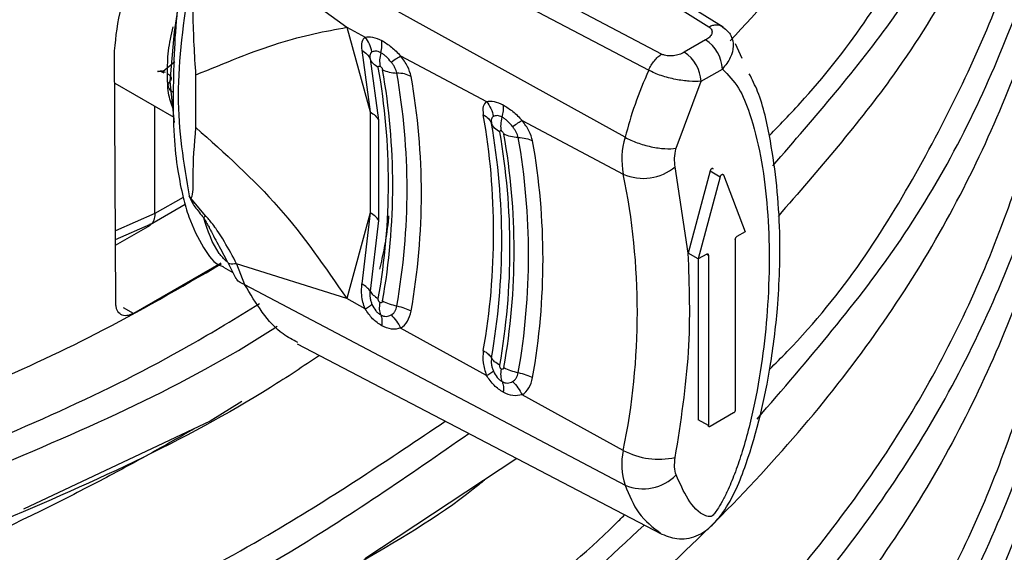
# Model space of a CAD drawing. Units: millimetres. Extents: x 5 to 292, y 5 to 415.
# Drawn here: x 122 to 126, y 143 to 145 of the extents above; entities that cross this region are included whole.
import ezdxf

# ---------------------------------------------------------------- set-up
doc = ezdxf.new("R2010")
doc.units = ezdxf.units.MM

msp = doc.modelspace()

# ---------------------------------------------------------------- linework, layer by layer
at = {"color": 7, "linetype": 'Continuous', "lineweight": 25}
for p, q in [((125.3035, 144.8935), (123.8618, 145.7988)), ((125.0448, 144.7804), (123.4728, 145.6153)), ((123.4154, 145.5413), (124.9904, 144.713)), ((124.8908, 144.43), (123.2882, 145.3187)), ((123.2539, 145.233), (123.7184, 144.8934)), ((123.0058, 144.9655), (122.9909, 144.8748)), ((123.7184, 144.8934), (123.796, 144.8522)), ((123.7184, 144.8934), (123.8172, 144.5371)), ((122.9909, 144.8748), (122.9733, 144.6653)), ((125.2303, 144.8402), (125.1404, 144.7884)), ((125.3847, 144.7614), (125.3555, 144.8241)), ((122.7454, 143.7301), (122.7406, 144.7944)), ((123.7822, 144.7967), (123.8172, 144.5371)), ((123.9455, 144.7729), (124.3073, 144.5808)), ((123.8169, 144.7605), (123.8517, 144.5022)), ((122.9232, 144.7077), (122.9216, 144.7067)), ((122.9233, 144.7077), (122.9239, 144.708)), ((122.924, 144.708), (122.926, 144.7089)), ((122.9246, 144.7083), (122.9241, 144.708)), ((123.0831, 144.4707), (123.0831, 144.6932)), ((125.2111, 144.6659), (125.3009, 144.7177)), ((122.7412, 144.6576), (122.9893, 144.5143)), ((122.9733, 144.6653), (122.9909, 144.4927)), ((125.1062, 144.3836), (125.2111, 144.6659)), ((122.9105, 144.1084), (122.9105, 144.5598)), ((123.8172, 144.537), (123.8172, 144.5371)), ((123.8172, 144.5369), (123.8172, 144.1123)), ((123.8517, 144.5022), (123.8517, 144.0799)), ((124.4573, 144.5011), (124.8833, 144.275)), ((125.157, 143.9422), (125.1025, 144.3056)), ((125.2494, 144.2885), (125.157, 143.9422)), ((125.2494, 144.2885), (125.2918, 144.264)), ((125.3051, 144.2717), (125.3975, 144.0319)), ((125.2918, 144.264), (125.1994, 143.9177)), ((123.1239, 144.0988), (123.0543, 144.1825)), ((122.8896, 144.0625), (123.0379, 144.1481)), ((123.8172, 144.112), (123.7184, 143.7502)), ((123.8172, 144.112), (123.7822, 143.8121)), ((123.8172, 144.112), (123.8172, 144.1123)), ((122.7442, 143.9994), (122.8923, 144.0638)), ((122.7443, 143.9753), (122.8911, 144.0599)), ((123.8517, 144.0799), (123.8169, 143.7813)), ((125.3975, 144.0319), (125.3621, 144.0115)), ((125.355, 143.9993), (125.355, 143.2807)), ((123.1859, 143.9603), (123.2144, 143.9061)), ((125.1994, 143.9177), (125.157, 143.9422)), ((125.2348, 143.9381), (125.1994, 143.9177)), ((125.2418, 143.934), (125.2418, 143.2155)), ((123.1874, 143.8994), (122.8195, 143.6873)), ((123.2191, 143.8994), (123.2516, 143.8357)), ((123.2539, 143.8969), (123.2882, 143.8103)), ((123.7184, 143.7502), (123.2539, 143.8969)), ((125.1994, 143.9177), (125.1994, 143.24)), ((123.1988, 143.8834), (123.2391, 143.8601)), ((123.2882, 143.8103), (124.8908, 142.9644)), ((123.796, 143.7076), (123.7184, 143.7502)), ((124.3073, 143.4269), (123.9455, 143.6255)), ((123.5094, 143.5595), (125.0425, 142.759)), ((124.8833, 143.1107), (124.4573, 143.3446)), ((123.1433, 143.2336), (122.3566, 142.8636)), ((125.2418, 143.2155), (125.1994, 143.24)), ((125.3479, 143.2685), (125.2489, 143.2114)), ((124.4354, 143.076), (123.7946, 142.6532))]:
    msp.add_line(p, q, dxfattribs=at)
at = {"color": 8, "linetype": 'Continuous', "lineweight": 25}
for p, q in [((124.1759, 145.5669), (125.244, 144.8953)), ((122.994, 144.7476), (122.9448, 144.7078)), ((123.0295, 144.177), (122.9105, 144.1084)), ((122.9105, 144.1084), (122.744, 144.0361)), ((125.2348, 143.9381), (125.2418, 143.934)), ((122.8195, 143.6873), (122.778, 143.7113)), ((123.2765, 143.3163), (123.1433, 143.2336))]:
    msp.add_line(p, q, dxfattribs=at)
at = {"color": 7, "linetype": 'Continuous', "lineweight": 25}
for centre, radius, start, end in [((125.1473, 144.7107), 0.1538, 2.6023, 57.3625), ((125.0575, 144.6589), 0.1538, 2.6019, 57.3629), ((121.0888, 144.2375), 2.8052, 350.005, 9.995), ((121.1061, 144.2277), 2.806, 350.0012, 9.9988), ((121.1465, 144.21), 2.826, 350.0014, 9.9985), ((121.187, 144.1923), 2.846, 350.0017, 9.9982), ((121.4775, 144.0283), 2.8596, 349.9923, 10.0079), ((121.5279, 143.9946), 2.8436, 349.9919, 10.0082), ((121.5784, 143.9609), 2.8277, 349.9917, 10.0083), ((121.595, 143.9515), 2.8285, 349.9881, 10.0119), ((121.6357, 143.9338), 2.8487, 349.9881, 10.0118), ((121.6763, 143.916), 2.8689, 349.9884, 10.0115), ((125.203, 144.3371), 0.3257, 163.4299, 190.9952), ((124.9684, 144.4653), 0.2084, 245.8921, 310.0216), ((122.061, 143.6929), 2.8817, 348.3453, 11.6547), ((125.1517, 143.0512), 0.2749, 167.4996, 198.4065), ((125.0333, 143.3925), 0.3192, 241.9755, 282.519), ((124.9672, 143.1429), 0.1942, 246.8236, 315.7058)]:
    msp.add_arc(centre, radius, start, end, dxfattribs=at)
for points, knots in [([(105.1309, 148.8455), (105.1909, 148.7374), (105.3907, 148.377), (105.9082, 147.8031), (106.6663, 147.1389), (107.578, 146.5401), (108.6143, 146.0143), (109.7615, 145.5714), (110.999, 145.2187), (112.3055, 144.9621), (113.6588, 144.8063), (115.0358, 144.7539), (116.413, 144.8054), (117.7665, 144.9605), (119.074, 145.216), (120.3101, 145.569), (121.4651, 146.0071), (122.1393, 146.3675), (122.4763, 146.5477)], [0, 0, 0, 0, 0.027765, 0.09255, 0.157414, 0.222212, 0.287001, 0.351865, 0.416659, 0.481451, 0.546313, 0.611106, 0.675897, 0.74076, 0.805554, 0.870347, 0.935184, 1, 1, 1, 1]), ([(126.7358, 146.4522), (126.6663, 146.153), (126.5274, 145.5546), (126.1109, 144.7612), (125.706, 144.2937), (125.5355, 144.0969)], [0, 0, 0, 0, 0.36667, 0.733318, 1, 1, 1, 1]), ([(103.3232, 146.396), (103.3199, 146.3255), (103.302, 145.9392), (103.4858, 145.24), (103.88, 144.3202), (104.5022, 143.4412), (105.3148, 142.6185), (106.3117, 141.8678), (107.4701, 141.2019), (108.7707, 140.6335), (110.188, 140.1724), (111.696, 139.8268), (113.2665, 139.6033), (114.8701, 139.5047), (116.4768, 139.5337), (118.0569, 139.6879), (119.5805, 139.9656), (121.0196, 140.3598), (122.3469, 140.8637), (123.5377, 141.4671), (124.5705, 142.1582), (125.4238, 142.9242), (126.0872, 143.7497), (126.5332, 144.6197), (126.7658, 145.3949), (126.7579, 145.8756), (126.755, 146.0544)], [0, 0, 0, 0, 0.009782, 0.053613, 0.097442, 0.141272, 0.185102, 0.228931, 0.272762, 0.31659, 0.360421, 0.404249, 0.44808, 0.491909, 0.535739, 0.579569, 0.623398, 0.667229, 0.711057, 0.754888, 0.798717, 0.842547, 0.886377, 0.930206, 0.974037, 1, 1, 1, 1]), ([(126.3081, 146.204), (126.212, 146.0106), (125.9758, 145.535), (125.5727, 145.0965), (125.3335, 144.8363)], [0, 0, 0, 0, 0.406397, 1, 1, 1, 1]), ([(123.3764, 145.8478), (123.3557, 145.8333), (123.3137, 145.804), (123.2423, 145.7195), (123.1802, 145.6147), (123.1269, 145.4937), (123.086, 145.3761), (123.0405, 145.2055), (122.9938, 144.9446), (122.9895, 144.7415), (122.987, 144.6193)], [0, 0, 0, 0, 0.061189, 0.123679, 0.234776, 0.312406, 0.400766, 0.50037, 0.699456, 1, 1, 1, 1]), ([(122.7406, 144.7944), (122.7463, 144.8553), (122.7578, 144.9772), (122.8494, 145.1742), (122.978, 145.3393), (123.097, 145.4438), (123.1603, 145.4632), (123.1754, 145.4678)], [0, 0, 0, 0, 0.231704, 0.463406, 0.695108, 0.926807, 1, 1, 1, 1]), ([(126.7576, 145.0747), (126.7606, 144.9113), (126.7693, 144.4461), (126.5509, 143.6853), (126.1153, 142.8136), (125.4629, 141.9852), (124.6184, 141.2161), (123.595, 140.5205), (122.4112, 139.9126), (121.0907, 139.4031), (119.6565, 139.0032), (118.1367, 138.7195), (116.5588, 138.5586), (114.9527, 138.5235), (113.3481, 138.6151), (111.7754, 138.8328), (110.2632, 139.1717), (108.8409, 139.6274), (107.5335, 140.1903), (106.3673, 140.8516), (105.3619, 141.5984), (104.5389, 142.4176), (103.9073, 143.2942), (103.5008, 144.2122), (103.3093, 144.9149), (103.3229, 145.3055), (103.3256, 145.3801)], [0, 0, 0, 0, 0.023767, 0.067668, 0.111572, 0.155473, 0.199377, 0.243278, 0.287181, 0.331084, 0.374986, 0.418889, 0.46279, 0.506694, 0.550595, 0.594499, 0.638401, 0.682304, 0.726207, 0.770108, 0.814012, 0.857913, 0.901817, 0.945718, 0.989621, 1, 1, 1, 1]), ([(123.0548, 145.0847), (123.0315, 144.921), (122.9849, 144.5936), (123.0315, 144.32), (123.0548, 144.1832)], [0, 0, 0, 0, 0.5, 1, 1, 1, 1]), ([(123.0831, 144.6932), (123.0777, 144.7766), (123.0704, 144.892), (123.0718, 145.0211), (123.0675, 145.0663), (123.0653, 145.0781), (123.0626, 145.084), (123.0609, 145.0858), (123.0596, 145.0865), (123.0583, 145.0867), (123.0562, 145.0863), (123.0549, 145.0853), (123.054, 145.0846)], [0, 0, 0, 0, 0.645338, 0.892117, 0.93409, 0.963263, 0.972943, 0.976931, 0.980709, 0.984637, 0.98904, 1, 1, 1, 1]), ([(122.9636, 144.6982), (122.9636, 144.7297), (122.9636, 144.7927), (122.9796, 144.8611), (122.9877, 144.8954)], [0, 0, 0, 0, 0.499995, 1, 1, 1, 1]), ([(123.0831, 144.6932), (123.2042, 144.7431), (123.4464, 144.8431), (123.6277, 144.8767), (123.7184, 144.8934)], [0, 0, 0, 0, 0.500002, 1, 1, 1, 1]), ([(125.244, 144.8953), (125.2467, 144.8931), (125.2519, 144.8889), (125.2565, 144.8818), (125.2579, 144.8742), (125.2558, 144.8642), (125.2483, 144.8517), (125.2363, 144.844), (125.2303, 144.8402)], [0, 0, 0, 0, 0.131775, 0.251754, 0.368572, 0.499854, 0.745981, 1, 1, 1, 1]), ([(125.244, 144.8953), (125.2498, 144.8979), (125.2613, 144.9031), (125.2776, 144.9049), (125.2923, 144.9022), (125.2997, 144.8964), (125.3035, 144.8935)], [0, 0, 0, 0, 0.25, 0.5, 0.750001, 1, 1, 1, 1]), ([(125.3034, 144.8935), (125.3103, 144.8884), (125.3237, 144.8786), (125.3419, 144.8527), (125.3501, 144.8149), (125.3379, 144.7643), (125.3135, 144.7335), (125.3009, 144.7177)], [0, 0, 0, 0, 0.127752, 0.250652, 0.500537, 0.742888, 1, 1, 1, 1]), ([(123.796, 144.8522), (123.79, 144.8463), (123.7781, 144.8345), (123.7808, 144.8093), (123.7822, 144.7967)], [0, 0, 0, 0, 0.4999734, 1, 1, 1, 1]), ([(123.796, 144.8522), (123.806, 144.8534), (123.8259, 144.8556), (123.8527, 144.8438), (123.8661, 144.8379)], [0, 0, 0, 0, 0.500027, 1, 1, 1, 1]), ([(123.8247, 144.7897), (123.822, 144.801), (123.8166, 144.8237), (123.8029, 144.8427), (123.796, 144.8522)], [0, 0, 0, 0, 0.499999, 1, 1, 1, 1]), ([(123.8619, 144.7864), (123.8639, 144.7956), (123.8679, 144.814), (123.8667, 144.8299), (123.8661, 144.8379)], [0, 0, 0, 0, 0.498757, 1, 1, 1, 1]), ([(123.8661, 144.8379), (123.8798, 144.8295), (123.907, 144.8127), (123.9327, 144.7861), (123.9455, 144.7729)], [0, 0, 0, 0, 0.501456, 1, 1, 1, 1]), ([(123.7822, 144.7967), (123.79, 144.7917), (123.8057, 144.7818), (123.8131, 144.7676), (123.8169, 144.7605)], [0, 0, 0, 0, 0.500003, 1, 1, 1, 1]), ([(123.8247, 144.7897), (123.823, 144.7884), (123.8194, 144.7857), (123.8165, 144.779), (123.8154, 144.7707), (123.8164, 144.7639), (123.8169, 144.7605)], [0, 0, 0, 0, 0.250009, 0.500441, 0.750713, 1, 1, 1, 1]), ([(123.8619, 144.7864), (123.8582, 144.7881), (123.8508, 144.7916), (123.837, 144.7941), (123.8297, 144.7915), (123.8247, 144.7897)], [0, 0, 0, 0, 0.244621, 0.492293, 1, 1, 1, 1]), ([(123.8619, 144.7864), (123.8597, 144.776), (123.8554, 144.7552), (123.8576, 144.7378), (123.8587, 144.7291)], [0, 0, 0, 0, 0.500046, 1, 1, 1, 1]), ([(123.9057, 144.7467), (123.8988, 144.7548), (123.8885, 144.7668), (123.8732, 144.7797), (123.8656, 144.7842), (123.8619, 144.7864)], [0, 0, 0, 0, 0.507921, 0.75544, 1, 1, 1, 1]), ([(123.9057, 144.7467), (123.9137, 144.7524), (123.9295, 144.7637), (123.9401, 144.7698), (123.9455, 144.7729)], [0, 0, 0, 0, 0.5, 1, 1, 1, 1]), ([(123.9898, 144.6864), (123.9858, 144.7004), (123.9777, 144.7285), (123.9562, 144.7581), (123.9455, 144.7729)], [0, 0, 0, 0, 0.5000247, 1, 1, 1, 1]), ([(124.9904, 144.713), (124.9938, 144.72), (125.0006, 144.734), (125.0141, 144.7529), (125.029, 144.7692), (125.0396, 144.7767), (125.0448, 144.7804)], [0, 0, 0, 0, 0.25, 0.499999, 0.75, 1, 1, 1, 1]), ([(125.1404, 144.7884), (125.1337, 144.7849), (125.1204, 144.778), (125.0989, 144.7737), (125.0815, 144.7724), (125.0684, 144.7732), (125.056, 144.7759), (125.0487, 144.7789), (125.0448, 144.7805)], [0, 0, 0, 0, 0.252361, 0.500036, 0.628548, 0.748154, 0.866587, 1, 1, 1, 1]), ([(123.8515, 144.7243), (123.8437, 144.7293), (123.828, 144.7392), (123.8206, 144.7534), (123.8168, 144.7605)], [0, 0, 0, 0, 0.500003, 1, 1, 1, 1]), ([(123.8515, 144.7243), (123.8514, 144.7256), (123.8512, 144.7275), (123.852, 144.7291), (123.8532, 144.7301), (123.8553, 144.7306), (123.8576, 144.7296), (123.8587, 144.7291)], [0, 0, 0, 0, 0.270735, 0.403085, 0.540618, 0.771917, 1, 1, 1, 1]), ([(123.8587, 144.7291), (123.8599, 144.7283), (123.8618, 144.7271), (123.8642, 144.7247), (123.8662, 144.7222), (123.8684, 144.7187), (123.8692, 144.7162), (123.8695, 144.7149)], [0, 0, 0, 0, 0.253973, 0.375461, 0.499789, 0.744456, 1, 1, 1, 1]), ([(123.9297, 144.7007), (123.9288, 144.7043), (123.927, 144.7115), (123.9216, 144.7233), (123.9146, 144.7352), (123.9087, 144.7429), (123.9057, 144.7467)], [0, 0, 0, 0, 0.249348, 0.499651, 0.749875, 1, 1, 1, 1]), ([(122.9231, 144.7075), (122.9234, 144.7077), (122.9241, 144.7081), (122.9253, 144.7085), (122.9278, 144.709), (122.9322, 144.7089), (122.9401, 144.707), (122.9448, 144.7035), (122.9472, 144.7018)], [0, 0, 0, 0, 0.056887, 0.142006, 0.191863, 0.461321, 0.730817, 1, 1, 1, 1]), ([(122.9232, 144.7077), (122.926, 144.7087), (122.9313, 144.7108), (122.9415, 144.71), (122.9489, 144.7065), (122.9529, 144.7045)], [0, 0, 0, 0, 0.323967, 0.62648, 1, 1, 1, 1]), ([(122.9877, 144.5499), (122.9796, 144.5711), (122.9636, 144.6136), (122.9636, 144.67), (122.9636, 144.6982)], [0, 0, 0, 0, 0.500005, 1, 1, 1, 1]), ([(122.9636, 144.6982), (122.9675, 144.6954), (122.9751, 144.69), (122.9788, 144.6804), (122.978, 144.672), (122.9748, 144.6674), (122.9733, 144.6653)], [0, 0, 0, 0, 0.30391, 0.579374, 0.8124591, 1, 1, 1, 1]), ([(123.8695, 144.7149), (123.8785, 144.7109), (123.8964, 144.703), (123.9186, 144.7014), (123.9297, 144.7007)], [0, 0, 0, 0, 0.4999984, 1, 1, 1, 1]), ([(123.9898, 144.6864), (123.9808, 144.6904), (123.9629, 144.6984), (123.9407, 144.6999), (123.9297, 144.7007)], [0, 0, 0, 0, 0.499999, 1, 1, 1, 1]), ([(124.9904, 144.713), (124.97, 144.6648), (124.9301, 144.5706), (124.9037, 144.4762), (124.8908, 144.43)], [0, 0, 0, 0, 0.510695, 1, 1, 1, 1]), ([(125.2111, 144.6659), (125.1953, 144.6654), (125.1647, 144.6644), (125.1038, 144.6728), (125.0528, 144.686), (125.0149, 144.7005), (124.9986, 144.7088), (124.9904, 144.713)], [0, 0, 0, 0, 0.256777, 0.499466, 0.749351, 0.872264, 1, 1, 1, 1]), ([(125.0371, 142.7618), (125.0609, 142.7522), (125.0975, 142.7374), (125.1501, 142.7379), (125.1905, 142.7481), (125.2275, 142.7689), (125.2667, 142.802), (125.3377, 142.8892), (125.4329, 143.1232), (125.4996, 143.4127), (125.5388, 143.7362), (125.55, 144.0602), (125.5167, 144.3658), (125.4682, 144.5899), (125.4265, 144.6734), (125.4142, 144.698)], [0, 0, 0, 0, 0.033938, 0.052117, 0.070212, 0.08733, 0.103313, 0.131005, 0.222071, 0.404411, 0.51327, 0.659859, 0.845725, 0.954529, 1, 1, 1, 1]), ([(125.3009, 144.7177), (125.3251, 144.6927), (125.3736, 144.6426), (125.4453, 144.4592), (125.4993, 144.1602), (125.5014, 143.8088), (125.4742, 143.5213), (125.4403, 143.3145), (125.3986, 143.1459), (125.3577, 143.0239), (125.3302, 142.9562), (125.3056, 142.9055), (125.287, 142.8728), (125.2715, 142.8499), (125.2619, 142.8383), (125.2571, 142.8341), (125.2564, 142.8335), (125.2563, 142.8334), (125.2562, 142.8333), (125.2562, 142.8333), (125.2561, 142.8332), (125.2543, 142.8324), (125.2452, 142.8314), (125.2037, 142.8411), (125.1527, 142.9022), (125.1218, 142.9722), (125.1062, 143.0073)], [0, 0, 0, 0, 0.062523, 0.125176, 0.31175, 0.500186, 0.584809, 0.670101, 0.750458, 0.783723, 0.813031, 0.829837, 0.844314, 0.853158, 0.859602, 0.860524, 0.860695, 0.860717, 0.86072, 0.860721, 0.8608, 0.860912, 0.863456, 0.87521, 0.93746, 1, 1, 1, 1]), ([(122.987, 144.6193), (122.9837, 144.6215), (122.9772, 144.6258), (122.969, 144.6353), (122.9654, 144.6467), (122.9678, 144.6576), (122.9718, 144.6631), (122.9734, 144.6653)], [0, 0, 0, 0, 0.174469, 0.342184, 0.635782, 0.856874, 1, 1, 1, 1]), ([(122.987, 144.6193), (122.9872, 144.5573), (122.9875, 144.4427), (123.0042, 144.2962), (123.0264, 144.1836), (123.0585, 144.071), (123.1094, 143.9702), (123.1598, 143.8959), (123.1975, 143.8854), (123.1995, 143.8848)], [0, 0, 0, 0, 0.203768, 0.376215, 0.516284, 0.625344, 0.823548, 0.990733, 1, 1, 1, 1]), ([(124.3073, 144.5808), (124.3013, 144.5749), (124.2895, 144.563), (124.2922, 144.5378), (124.2935, 144.5252)], [0, 0, 0, 0, 0.499971, 1, 1, 1, 1]), ([(124.3073, 144.5808), (124.3173, 144.5819), (124.3374, 144.584), (124.3643, 144.5721), (124.3777, 144.5662)], [0, 0, 0, 0, 0.500028, 1, 1, 1, 1]), ([(124.3073, 144.5808), (124.3142, 144.5712), (124.3279, 144.5521), (124.3334, 144.5293), (124.3361, 144.5179)], [0, 0, 0, 0, 0.500003, 1, 1, 1, 1]), ([(124.3733, 144.5148), (124.3753, 144.5239), (124.3794, 144.5423), (124.3783, 144.5582), (124.3777, 144.5662)], [0, 0, 0, 0, 0.498684, 1, 1, 1, 1]), ([(124.3777, 144.5662), (124.3914, 144.5578), (124.4187, 144.5409), (124.4444, 144.5144), (124.4573, 144.5011)], [0, 0, 0, 0, 0.501455, 1, 1, 1, 1]), ([(123.8172, 144.5369), (123.825, 144.532), (123.8407, 144.5222), (123.848, 144.5088), (123.8517, 144.5022)], [0, 0, 0, 0, 0.500005, 1, 1, 1, 1]), ([(124.2935, 144.5252), (124.3014, 144.5203), (124.3172, 144.5103), (124.3246, 144.496), (124.3283, 144.4888)], [0, 0, 0, 0, 0.5, 1, 1, 1, 1]), ([(124.3361, 144.5179), (124.3343, 144.5166), (124.3308, 144.514), (124.3279, 144.5073), (124.3268, 144.499), (124.3278, 144.4922), (124.3283, 144.4888)], [0, 0, 0, 0, 0.250002, 0.500435, 0.750706, 1, 1, 1, 1]), ([(124.3733, 144.5148), (124.3697, 144.5165), (124.3623, 144.5199), (124.3484, 144.5224), (124.341, 144.5198), (124.3361, 144.5179)], [0, 0, 0, 0, 0.244392, 0.491953, 1, 1, 1, 1]), ([(124.37, 144.457), (124.3689, 144.4658), (124.3667, 144.4833), (124.3711, 144.5043), (124.3733, 144.5148)], [0, 0, 0, 0, 0.499977, 1, 1, 1, 1]), ([(124.4172, 144.4749), (124.4102, 144.483), (124.3999, 144.4951), (124.3846, 144.5081), (124.3771, 144.5126), (124.3733, 144.5148)], [0, 0, 0, 0, 0.508293, 0.755679, 1, 1, 1, 1]), ([(124.3631, 144.4524), (124.3552, 144.4573), (124.3394, 144.4673), (124.332, 144.4816), (124.3283, 144.4888)], [0, 0, 0, 0, 0.5, 1, 1, 1, 1]), ([(124.4172, 144.4749), (124.4252, 144.4806), (124.4412, 144.492), (124.4519, 144.4981), (124.4573, 144.5012)], [0, 0, 0, 0, 0.4999985, 1, 1, 1, 1]), ([(124.441, 144.429), (124.4401, 144.4326), (124.4383, 144.4398), (124.433, 144.4515), (124.426, 144.4634), (124.4201, 144.4711), (124.4172, 144.4749)], [0, 0, 0, 0, 0.249356, 0.49964, 0.749869, 1, 1, 1, 1]), ([(124.5015, 144.4148), (124.4975, 144.4288), (124.4894, 144.4568), (124.468, 144.4863), (124.4573, 144.5011)], [0, 0, 0, 0, 0.500025, 1, 1, 1, 1]), ([(123.0543, 144.1825), (123.0552, 144.1812), (123.0565, 144.1794), (123.0585, 144.1775), (123.0598, 144.1765), (123.0611, 144.1759), (123.0627, 144.1757), (123.0655, 144.1772), (123.0737, 144.2009), (123.0684, 144.2979), (123.0771, 144.4001), (123.0831, 144.4707)], [0, 0, 0, 0, 0.010656, 0.014951, 0.018824, 0.022607, 0.026658, 0.036564, 0.066228, 0.355366, 1, 1, 1, 1]), ([(123.0831, 144.4707), (123.2042, 144.3627), (123.4464, 144.1469), (123.6277, 143.8824), (123.7184, 143.7502)], [0, 0, 0, 0, 0.4999999, 1, 1, 1, 1]), ([(124.3631, 144.4524), (124.3629, 144.4536), (124.3627, 144.4554), (124.3635, 144.457), (124.3647, 144.458), (124.3667, 144.4584), (124.3689, 144.4575), (124.37, 144.457)], [0, 0, 0, 0, 0.271342, 0.40395, 0.54171, 0.772526, 1, 1, 1, 1]), ([(124.37, 144.457), (124.3711, 144.4563), (124.3733, 144.4549), (124.3766, 144.4514), (124.3788, 144.448), (124.38, 144.4452), (124.3803, 144.4439), (124.3805, 144.4432)], [0, 0, 0, 0, 0.230169, 0.46267, 0.722429, 0.862145, 1, 1, 1, 1]), ([(124.441, 144.429), (124.4298, 144.4298), (124.4075, 144.4312), (124.3895, 144.4392), (124.3805, 144.4432)], [0, 0, 0, 0, 0.499998, 1, 1, 1, 1]), ([(124.441, 144.429), (124.4522, 144.4283), (124.4745, 144.4268), (124.4925, 144.4188), (124.5015, 144.4148)], [0, 0, 0, 0, 0.500003, 1, 1, 1, 1]), ([(124.8908, 144.43), (124.9072, 144.422), (124.9401, 144.4059), (125.0008, 144.389), (125.0605, 144.38), (125.091, 144.3824), (125.1062, 144.3836)], [0, 0, 0, 0, 0.2500011, 0.4999999, 0.7500004, 1, 1, 1, 1]), ([(126.7546, 143.8214), (126.7557, 143.7647), (126.7625, 143.4064), (126.5623, 142.751), (126.1444, 141.8776), (125.501, 141.0465), (124.6662, 140.274), (123.6515, 139.5743), (122.4756, 138.9615), (121.1612, 138.447), (119.7326, 138.0409), (118.2162, 137.7515), (116.6407, 137.5837), (115.0352, 137.5425), (113.4299, 137.6273), (111.8548, 137.8387), (110.3389, 138.1717), (108.911, 138.6214), (107.5976, 139.1793), (106.4229, 139.8355), (105.4095, 140.5785), (104.5761, 141.3941), (103.9347, 142.2683), (103.5169, 143.1846), (103.3167, 143.8905), (103.3262, 144.2851), (103.3281, 144.3638)], [0, 0, 0, 0, 0.00837, 0.052939, 0.097509, 0.142078, 0.186647, 0.231217, 0.275786, 0.320356, 0.364924, 0.409495, 0.454064, 0.498633, 0.543203, 0.587772, 0.632342, 0.67691, 0.721481, 0.766049, 0.810619, 0.855188, 0.899758, 0.944328, 0.988896, 1, 1, 1, 1]), ([(125.1025, 144.3056), (125.1006, 144.3174), (125.097, 144.3409), (125.1032, 144.3693), (125.1062, 144.3836)], [0, 0, 0, 0, 0.499999, 1, 1, 1, 1]), ([(125.2627, 144.2962), (125.2624, 144.2967), (125.2617, 144.2979), (125.2601, 144.2987), (125.2582, 144.2987), (125.256, 144.2978), (125.2539, 144.2962), (125.2519, 144.294), (125.2503, 144.2913), (125.2497, 144.2894), (125.2494, 144.2885)], [0, 0, 0, 0, 0.124997, 0.250001, 0.375, 0.5, 0.625, 0.749999, 0.875003, 1, 1, 1, 1]), ([(125.2918, 144.264), (125.2921, 144.2649), (125.2927, 144.2668), (125.2943, 144.2694), (125.2963, 144.2717), (125.2984, 144.2733), (125.3006, 144.2742), (125.3025, 144.2742), (125.3042, 144.2734), (125.3048, 144.2722), (125.3051, 144.2717)], [0, 0, 0, 0, 0.124997, 0.250001, 0.375, 0.5, 0.625, 0.749999, 0.875003, 1, 1, 1, 1]), ([(123.0548, 144.1832), (123.0575, 144.1758), (123.063, 144.1609), (123.0837, 144.1288), (123.1031, 144.1062), (123.1161, 144.0911)], [0, 0, 0, 0, 0.2510877, 0.4998392, 1, 1, 1, 1]), ([(122.9105, 144.1084), (122.9095, 144.0987), (122.9074, 144.079), (122.8973, 144.0645), (122.8891, 144.063), (122.888, 144.0628)], [0, 0, 0, 0, 0.460405, 0.928774, 1, 1, 1, 1]), ([(123.1239, 144.0988), (123.1224, 144.0973), (123.1193, 144.0942), (123.1169, 144.0918), (123.1157, 144.0906)], [0, 0, 0, 0, 0.502374, 1, 1, 1, 1]), ([(123.2539, 143.8969), (123.252, 143.9007), (123.2343, 143.9362), (123.2078, 143.9832), (123.1788, 144.0284), (123.1674, 144.045), (123.1582, 144.0583), (123.1466, 144.0735), (123.134, 144.088), (123.1271, 144.0955), (123.1248, 144.0979), (123.1239, 144.0988)], [0, 0, 0, 0, 0.052648, 0.499826, 0.673951, 0.724317, 0.750003, 0.87474, 0.959569, 0.985505, 1, 1, 1, 1]), ([(123.8517, 144.0799), (123.848, 144.0858), (123.8407, 144.0977), (123.825, 144.1074), (123.8172, 144.1123)], [0, 0, 0, 0, 0.5000059, 1, 1, 1, 1]), ([(123.895, 144.0986), (123.8941, 144.0905), (123.8896, 144.0465), (123.8788, 143.971), (123.8635, 143.9044), (123.8565, 143.8738)], [0, 0, 0, 0, 0.108741, 0.589454, 1, 1, 1, 1]), ([(125.355, 143.9993), (125.3551, 144.0004), (125.3553, 144.0027), (125.357, 144.0063), (125.3593, 144.0096), (125.3612, 144.0109), (125.3621, 144.0115)], [0, 0, 0, 0, 0.25001, 0.499996, 0.749997, 1, 1, 1, 1]), ([(125.1025, 143.0809), (125.1258, 143.2314), (125.1724, 143.5324), (125.1621, 143.8056), (125.157, 143.9422)], [0, 0, 0, 0, 0.5, 1, 1, 1, 1]), ([(125.2348, 143.9381), (125.2357, 143.9385), (125.2375, 143.9393), (125.2399, 143.9388), (125.2415, 143.937), (125.2417, 143.935), (125.2418, 143.934)], [0, 0, 0, 0, 0.250003, 0.500004, 0.74999, 1, 1, 1, 1]), ([(121.6344, 143.1499), (121.987, 143.2937), (122.5414, 143.5197), (123.0174, 143.7965), (123.1907, 143.8972)], [0, 0, 0, 0, 0.636022, 1, 1, 1, 1]), ([(123.2539, 143.8969), (123.2431, 143.8961), (123.2217, 143.8943), (123.2169, 143.9022), (123.2144, 143.9061)], [0, 0, 0, 0, 0.500003, 1, 1, 1, 1]), ([(123.2882, 143.8103), (123.2749, 143.8156), (123.2593, 143.8218), (123.2535, 143.8348), (123.2527, 143.8367)], [0, 0, 0, 0, 0.849198, 1, 1, 1, 1]), ([(123.5125, 143.5653), (123.4913, 143.5762), (123.3992, 143.6239), (123.3365, 143.7292), (123.2882, 143.8103)], [0, 0, 0, 0, 0.229886, 1, 1, 1, 1]), ([(123.796, 143.7076), (123.7926, 143.7169), (123.7858, 143.7354), (123.7792, 143.7716), (123.781, 143.7964), (123.7822, 143.8121)], [0, 0, 0, 0, 0.269195, 0.53847, 1, 1, 1, 1]), ([(123.8169, 143.7813), (123.8131, 143.7868), (123.8057, 143.7976), (123.79, 143.8073), (123.7822, 143.8121)], [0, 0, 0, 0, 0.499997, 1, 1, 1, 1]), ([(123.8168, 143.7813), (123.8163, 143.7769), (123.8154, 143.768), (123.8165, 143.7537), (123.8194, 143.7394), (123.823, 143.7302), (123.8247, 143.7256)], [0, 0, 0, 0, 0.249273, 0.499667, 0.749911, 1, 1, 1, 1]), ([(123.8168, 143.7813), (123.8206, 143.7759), (123.828, 143.765), (123.8437, 143.7554), (123.8515, 143.7506)], [0, 0, 0, 0, 0.4999974, 1, 1, 1, 1]), ([(122.8195, 143.6873), (122.8099, 143.6834), (122.7907, 143.6756), (122.7662, 143.6814), (122.7525, 143.6966), (122.7464, 143.714), (122.7457, 143.7247), (122.7454, 143.7301)], [0, 0, 0, 0, 0.249667, 0.499342, 0.741583, 0.869989, 1, 1, 1, 1]), ([(123.796, 143.7076), (123.8029, 143.7114), (123.8166, 143.719), (123.822, 143.7234), (123.8247, 143.7256)], [0, 0, 0, 0, 0.5, 1, 1, 1, 1]), ([(123.8247, 143.7256), (123.8297, 143.7163), (123.837, 143.7024), (123.8508, 143.6885), (123.8582, 143.6838), (123.8619, 143.6814)], [0, 0, 0, 0, 0.507864, 0.755317, 1, 1, 1, 1]), ([(123.8587, 143.7338), (123.8574, 143.7347), (123.8557, 143.736), (123.8538, 143.7388), (123.8523, 143.7417), (123.8512, 143.7459), (123.8514, 143.749), (123.8515, 143.7506)], [0, 0, 0, 0, 0.25379, 0.375288, 0.499699, 0.744437, 1, 1, 1, 1]), ([(123.8619, 143.6814), (123.8597, 143.689), (123.8554, 143.7041), (123.8576, 143.7239), (123.8587, 143.7338)], [0, 0, 0, 0, 0.500046, 1, 1, 1, 1]), ([(123.8695, 143.7405), (123.8692, 143.7391), (123.8684, 143.7363), (123.8662, 143.734), (123.8642, 143.733), (123.8618, 143.7326), (123.8599, 143.7333), (123.8587, 143.7338)], [0, 0, 0, 0, 0.255406, 0.500178, 0.624435, 0.74592, 1, 1, 1, 1]), ([(123.8695, 143.7405), (123.8785, 143.7361), (123.8964, 143.7273), (123.9186, 143.722), (123.9297, 143.7193)], [0, 0, 0, 0, 0.499998, 1, 1, 1, 1]), ([(123.8661, 143.636), (123.8527, 143.6448), (123.8259, 143.6623), (123.806, 143.6925), (123.796, 143.7076)], [0, 0, 0, 0, 0.499974, 1, 1, 1, 1]), ([(123.9057, 143.6812), (123.9087, 143.6831), (123.9146, 143.6871), (123.9216, 143.696), (123.927, 143.7067), (123.9288, 143.7151), (123.9297, 143.7193)], [0, 0, 0, 0, 0.250057, 0.500433, 0.750603, 1, 1, 1, 1]), ([(123.9297, 143.7193), (123.9407, 143.7167), (123.9629, 143.7113), (123.9808, 143.7026), (123.9898, 143.6982)], [0, 0, 0, 0, 0.500002, 1, 1, 1, 1]), ([(123.9455, 143.6255), (123.9562, 143.6341), (123.9777, 143.6512), (123.9857, 143.6825), (123.9898, 143.6982)], [0, 0, 0, 0, 0.499972, 1, 1, 1, 1]), ([(123.8619, 143.6814), (123.8657, 143.6797), (123.8732, 143.6762), (123.8885, 143.6742), (123.8988, 143.6784), (123.9057, 143.6812)], [0, 0, 0, 0, 0.244594, 0.492265, 1, 1, 1, 1]), ([(123.8619, 143.6814), (123.8639, 143.6749), (123.8679, 143.6616), (123.8667, 143.6446), (123.8661, 143.636)], [0, 0, 0, 0, 0.49876, 1, 1, 1, 1]), ([(123.9057, 143.6812), (123.9137, 143.6731), (123.9295, 143.6569), (123.9401, 143.636), (123.9455, 143.6255)], [0, 0, 0, 0, 0.5, 1, 1, 1, 1]), ([(123.9455, 143.6255), (123.9327, 143.6229), (123.907, 143.6177), (123.8798, 143.6299), (123.8661, 143.636)], [0, 0, 0, 0, 0.498439, 1, 1, 1, 1]), ([(124.2935, 143.5314), (124.2922, 143.5142), (124.2895, 143.48), (124.3013, 143.4446), (124.3073, 143.4269)], [0, 0, 0, 0, 0.500025, 1, 1, 1, 1]), ([(124.2935, 143.5314), (124.3014, 143.5265), (124.3172, 143.5168), (124.3246, 143.5059), (124.3283, 143.5004)], [0, 0, 0, 0, 0.5, 1, 1, 1, 1]), ([(123.6038, 143.5103), (123.5355, 143.4649), (123.1224, 143.1906), (122.2077, 142.7714), (120.8789, 142.2733), (119.4274, 141.8895), (117.8963, 141.6332), (116.731, 141.5048), (116.0834, 141.5025), (115.9705, 141.5022)], [0, 0, 0, 0, 0.036618, 0.221484, 0.406362, 0.591231, 0.776106, 0.960979, 1, 1, 1, 1]), ([(124.3283, 143.5004), (124.3278, 143.496), (124.3268, 143.4872), (124.3279, 143.4729), (124.3308, 143.4586), (124.3343, 143.4495), (124.3361, 143.4449)], [0, 0, 0, 0, 0.249282, 0.499662, 0.749909, 1, 1, 1, 1]), ([(124.3631, 143.4695), (124.3552, 143.4743), (124.3394, 143.484), (124.332, 143.4949), (124.3283, 143.5004)], [0, 0, 0, 0, 0.5000001, 1, 1, 1, 1]), ([(124.3073, 143.4269), (124.3142, 143.4307), (124.3279, 143.4383), (124.3334, 143.4427), (124.3361, 143.4449)], [0, 0, 0, 0, 0.499996, 1, 1, 1, 1]), ([(124.3361, 143.4449), (124.341, 143.4356), (124.3484, 143.4216), (124.3623, 143.4076), (124.3697, 143.4029), (124.3733, 143.4006)], [0, 0, 0, 0, 0.508219, 0.755568, 1, 1, 1, 1]), ([(124.37, 143.4532), (124.3688, 143.4541), (124.3671, 143.4554), (124.3653, 143.458), (124.3639, 143.4609), (124.3627, 143.4649), (124.363, 143.468), (124.3631, 143.4695)], [0, 0, 0, 0, 0.253752, 0.37524, 0.499675, 0.744409, 1, 1, 1, 1]), ([(124.3733, 143.4006), (124.3711, 143.4082), (124.3667, 143.4233), (124.3689, 143.4433), (124.37, 143.4532)], [0, 0, 0, 0, 0.500026, 1, 1, 1, 1]), ([(124.3805, 143.4597), (124.3801, 143.4584), (124.3794, 143.4556), (124.3773, 143.4534), (124.3753, 143.4525), (124.373, 143.4521), (124.3712, 143.4528), (124.37, 143.4532)], [0, 0, 0, 0, 0.2554028, 0.5002156, 0.6244704, 0.7459476, 1, 1, 1, 1]), ([(124.3805, 143.4597), (124.3895, 143.4553), (124.4075, 143.4465), (124.4298, 143.4412), (124.441, 143.4385)], [0, 0, 0, 0, 0.500002, 1, 1, 1, 1]), ([(124.4172, 143.4004), (124.4201, 143.4024), (124.426, 143.4063), (124.433, 143.4153), (124.4383, 143.4259), (124.4401, 143.4343), (124.441, 143.4385)], [0, 0, 0, 0, 0.250067, 0.500442, 0.750603, 1, 1, 1, 1]), ([(124.441, 143.4385), (124.4522, 143.4358), (124.4745, 143.4305), (124.4925, 143.4217), (124.5015, 143.4173)], [0, 0, 0, 0, 0.5000029, 1, 1, 1, 1]), ([(124.3777, 143.3554), (124.3643, 143.3642), (124.3374, 143.3817), (124.3173, 143.4119), (124.3073, 143.4269)], [0, 0, 0, 0, 0.499969, 1, 1, 1, 1]), ([(124.3733, 143.4006), (124.3771, 143.3988), (124.3846, 143.3953), (124.3999, 143.3933), (124.4102, 143.3976), (124.4172, 143.4004)], [0, 0, 0, 0, 0.244361, 0.491905, 1, 1, 1, 1]), ([(124.3733, 143.4006), (124.3754, 143.394), (124.3794, 143.3809), (124.3783, 143.3639), (124.3777, 143.3554)], [0, 0, 0, 0, 0.498687, 1, 1, 1, 1]), ([(124.4172, 143.4004), (124.4252, 143.3923), (124.4412, 143.3761), (124.4519, 143.3551), (124.4573, 143.3446)], [0, 0, 0, 0, 0.5, 1, 1, 1, 1]), ([(124.4573, 143.3446), (124.468, 143.3531), (124.4894, 143.3702), (124.4975, 143.4016), (124.5015, 143.4173)], [0, 0, 0, 0, 0.49997, 1, 1, 1, 1]), ([(124.4573, 143.3446), (124.4444, 143.3421), (124.4187, 143.3371), (124.3914, 143.3493), (124.3777, 143.3554)], [0, 0, 0, 0, 0.498522, 1, 1, 1, 1]), ([(127.4462, 143.3007), (127.3917, 142.9572), (127.2828, 142.2701), (126.7928, 141.2718), (126.0919, 140.3162), (125.4315, 139.7411), (125.1014, 139.4536)], [0, 0, 0, 0, 0.249964, 0.5, 0.750036, 1, 1, 1, 1]), ([(125.355, 143.2807), (125.3549, 143.2796), (125.3547, 143.2773), (125.3531, 143.2737), (125.3507, 143.2705), (125.3489, 143.2692), (125.3479, 143.2685)], [0, 0, 0, 0, 0.249988, 0.499997, 0.75, 1, 1, 1, 1]), ([(123.0762, 143.202), (123.0077, 143.1628), (122.8688, 143.0833), (122.6525, 142.9678), (122.0993, 142.6874), (121.2471, 142.3275), (120.0436, 141.9485), (118.8877, 141.6764), (117.6822, 141.4865), (116.7041, 141.3838), (116.1294, 141.3732), (115.9733, 141.3703)], [0, 0, 0, 0, 0.036639, 0.074278, 0.111805, 0.316052, 0.472454, 0.628857, 0.785259, 0.941662, 1, 1, 1, 1]), ([(127.5461, 143.2166), (127.4912, 142.8702), (127.3814, 142.1776), (126.8873, 141.1713), (126.1809, 140.208), (125.5152, 139.6283), (125.1824, 139.3384)], [0, 0, 0, 0, 0.25, 0.5, 0.75, 1, 1, 1, 1]), ([(125.2489, 143.2114), (125.248, 143.211), (125.2461, 143.2101), (125.2438, 143.2107), (125.2421, 143.2124), (125.2419, 143.2145), (125.2418, 143.2155)], [0, 0, 0, 0, 0.2500004, 0.500003, 0.7500116, 1, 1, 1, 1]), ([(125.1062, 143.0073), (125.1032, 143.018), (125.097, 143.0394), (125.1006, 143.067), (125.1025, 143.0809)], [0, 0, 0, 0, 0.500001, 1, 1, 1, 1]), ([(124.2988, 142.9858), (124.283, 142.9727), (124.1231, 142.8405), (123.925, 142.7253), (123.7465, 142.6214)], [0, 0, 0, 0, 0.098732, 1, 1, 1, 1])]:
    msp.add_open_spline(points, degree=3, knots=knots, dxfattribs=at)
at = {"color": 8, "linetype": 'Continuous', "lineweight": 25}
for points, knots in [([(125.5137, 144.3101), (125.692, 144.5157), (126.1047, 144.9919), (126.5151, 145.7662), (126.6484, 146.3357), (126.7117, 146.606)], [0, 0, 0, 0, 0.285288, 0.660722, 1, 1, 1, 1]), ([(125.4976, 144.4363), (125.5483, 144.4887), (125.8096, 144.7585), (126.1448, 145.2836), (126.4719, 145.9182), (126.5659, 146.3268), (126.6032, 146.489)], [0, 0, 0, 0, 0.083153, 0.42805, 0.772936, 1, 1, 1, 1]), ([(125.4992, 143.4519), (125.5244, 143.4769), (125.7939, 143.744), (126.1511, 144.3003), (126.5323, 145.1086), (126.7114, 145.7873), (126.7003, 146.1899), (126.6968, 146.313)], [0, 0, 0, 0, 0.029074, 0.311271, 0.59348, 0.875686, 1, 1, 1, 1]), ([(125.4472, 143.2428), (125.6616, 143.4913), (126.1099, 144.0108), (126.5303, 144.8604), (126.7663, 145.6348), (126.7581, 146.1159), (126.755, 146.2949)], [0, 0, 0, 0, 0.261135, 0.546078, 0.831027, 1, 1, 1, 1]), ([(103.3765, 145.8959), (103.3719, 145.8427), (103.3419, 145.4973), (103.4699, 144.8589), (103.7695, 143.9982), (104.2695, 143.1673), (104.9382, 142.379), (105.7727, 141.6464), (106.7563, 140.9804), (107.8743, 140.3918), (109.1086, 139.8901), (110.4384, 139.4821), (111.8433, 139.1755), (113.2996, 138.9736), (114.7843, 138.8802), (116.273, 138.8964), (117.742, 139.0209), (119.1669, 139.2527), (120.5255, 139.5861), (121.7949, 140.0168), (122.955, 140.5367), (123.9874, 141.1372), (124.8743, 141.8086), (125.6023, 142.5391), (126.1612, 143.3172), (126.5299, 144.1296), (126.7123, 144.8116), (126.7005, 145.2186), (126.6968, 145.346)], [0, 0, 0, 0, 0.007378, 0.047968, 0.088555, 0.129144, 0.169732, 0.210319, 0.250909, 0.291496, 0.332085, 0.372673, 0.41326, 0.45385, 0.494437, 0.535026, 0.575613, 0.616202, 0.656791, 0.697378, 0.737967, 0.778554, 0.819143, 0.859731, 0.900319, 0.940908, 0.981495, 1, 1, 1, 1]), ([(103.3284, 145.8068), (103.3222, 145.6698), (103.3014, 145.2169), (103.4977, 144.4521), (103.9081, 143.5341), (104.5387, 142.6575), (105.362, 141.8383), (106.3672, 141.0916), (107.5335, 140.4302), (108.8409, 139.8674), (110.2632, 139.4116), (111.7754, 139.0727), (113.3481, 138.855), (114.9527, 138.7634), (116.5588, 138.7985), (118.1367, 138.9594), (119.6565, 139.2431), (121.0907, 139.643), (122.4112, 140.1525), (123.595, 140.7604), (124.6184, 141.456), (125.4629, 142.2251), (126.1153, 143.0535), (126.5509, 143.9252), (126.7693, 144.686), (126.7606, 145.1513), (126.7576, 145.3147)], [0, 0, 0, 0, 0.0188692, 0.0623957, 0.1059202, 0.1494471, 0.1929714, 0.2364982, 0.280023, 0.3235491, 0.3670749, 0.4105999, 0.4541266, 0.4976509, 0.5411779, 0.5847023, 0.6282289, 0.671754, 0.7152797, 0.7588059, 0.8023306, 0.8458575, 0.8893817, 0.9329086, 0.9764332, 1, 1, 1, 1]), ([(103.376, 144.9075), (103.3716, 144.8572), (103.3421, 144.5146), (103.4697, 143.879), (103.7699, 143.0184), (104.2692, 142.1873), (104.9383, 141.3991), (105.7728, 140.6665), (106.7561, 140.0004), (107.8746, 139.4121), (109.1084, 138.91), (110.4386, 138.5024), (111.8433, 138.1957), (113.2996, 137.9936), (114.7843, 137.9006), (116.2731, 137.9163), (117.7419, 138.0413), (119.167, 138.2727), (120.5256, 138.6062), (121.7947, 139.0371), (122.9553, 139.5567), (123.9871, 140.1575), (124.8745, 140.8287), (125.6023, 141.5593), (126.161, 142.3374), (126.5305, 143.1497), (126.7126, 143.836), (126.7006, 144.2472), (126.6968, 144.3788)], [0, 0, 0, 0, 0.0069836, 0.0475633, 0.0881419, 0.1287225, 0.1693007, 0.209881, 0.2504603, 0.2910392, 0.3316198, 0.3721978, 0.4127783, 0.4533573, 0.4939366, 0.5345169, 0.575095, 0.6156757, 0.6562543, 0.696834, 0.737414, 0.7779923, 0.818573, 0.8591513, 0.8997313, 0.940311, 0.9808896, 1, 1, 1, 1]), ([(103.3289, 144.8258), (103.3234, 144.673), (103.3063, 144.2042), (103.5133, 143.4244), (103.9357, 142.5082), (104.5759, 141.634), (105.4096, 140.8184), (106.4229, 140.0754), (107.5977, 139.4192), (108.911, 138.8613), (110.3389, 138.4116), (111.8548, 138.0786), (113.4299, 137.8672), (115.0352, 137.7824), (116.6407, 137.8236), (118.2162, 137.9914), (119.7326, 138.2808), (121.1612, 138.6869), (122.4756, 139.2014), (123.6515, 139.8142), (124.6661, 140.5139), (125.5014, 141.2864), (126.1431, 142.1176), (126.5672, 142.9908), (126.7759, 143.7375), (126.7595, 144.1876), (126.754, 144.3359)], [0, 0, 0, 0, 0.021049, 0.064573, 0.1081, 0.151626, 0.195151, 0.238678, 0.282202, 0.325729, 0.369254, 0.412781, 0.456306, 0.499832, 0.543358, 0.586883, 0.63041, 0.673934, 0.717461, 0.760986, 0.804512, 0.848038, 0.891563, 0.93509, 0.978615, 1, 1, 1, 1]), ([(124.7833, 139.7588), (124.9819, 139.9241), (125.4759, 140.3353), (126.066, 141.0624), (126.5635, 141.9134), (126.8618, 142.7975), (126.9414, 143.6936), (126.9003, 144.3496), (126.7726, 144.6945), (126.7532, 144.7471)], [0, 0, 0, 0, 0.114896, 0.285741, 0.456574, 0.6276, 0.798441, 0.969274, 1, 1, 1, 1]), ([(123.1157, 144.0906), (123.1203, 144.0827), (123.1281, 144.0695), (123.1362, 144.0547), (123.1404, 144.0468), (123.1418, 144.0443), (123.1425, 144.0431), (123.143, 144.042), (123.1452, 144.038), (123.1531, 144.0228), (123.167, 143.9959), (123.1794, 143.9725), (123.1859, 143.9603)], [0, 0, 0, 0, 0.178054, 0.298692, 0.335398, 0.355925, 0.356791, 0.363316, 0.381195, 0.448605, 0.711869, 1, 1, 1, 1]), ([(123.2115, 143.9067), (123.201, 143.9176), (123.1566, 143.9641), (123.1336, 144.0361), (123.1161, 144.0911)], [0, 0, 0, 0, 0.235673, 1, 1, 1, 1]), ([(103.3784, 143.9041), (103.3744, 143.8178), (103.3586, 143.4786), (103.4761, 142.8879), (103.731, 142.1433), (104.1314, 141.4196), (104.6619, 140.7255), (105.3187, 140.0692), (106.0923, 139.4582), (106.9749, 138.9001), (107.9549, 138.4012), (109.0202, 137.967), (110.159, 137.6034), (111.3565, 137.3138), (112.5985, 137.1016), (113.8703, 136.9698), (115.1561, 136.919), (116.4406, 136.9498), (117.7081, 137.0622), (118.9435, 137.2537), (120.1316, 137.5224), (121.2579, 137.8649), (122.3094, 138.2763), (123.2727, 138.752), (124.1363, 139.2859), (124.8904, 139.8709), (125.5249, 140.5003), (126.0319, 141.1659), (126.4098, 141.8596), (126.6372, 142.5727), (126.735, 143.1093), (126.7123, 143.4043), (126.7082, 143.458)], [0, 0, 0, 0, 0.011941, 0.04695, 0.08196, 0.11697, 0.151978, 0.186989, 0.221998, 0.257007, 0.292017, 0.327027, 0.362035, 0.397046, 0.432055, 0.467064, 0.502075, 0.537083, 0.572093, 0.607104, 0.642112, 0.677122, 0.712132, 0.74714, 0.782151, 0.81716, 0.852169, 0.88718, 0.922189, 0.957198, 0.992209, 1, 1, 1, 1]), ([(118.9871, 142.1864), (119.1078, 142.2065), (119.697, 142.3047), (120.693, 142.5805), (121.9342, 143.0164), (122.825, 143.4068), (123.2533, 143.6696), (123.3509, 143.7295)], [0, 0, 0, 0, 0.072478, 0.353957, 0.635453, 0.916931, 1, 1, 1, 1]), ([(115.9654, 141.742), (116.08, 141.7424), (116.7293, 141.7446), (117.8964, 141.873), (119.4271, 142.1296), (120.8797, 142.5128), (122.2047, 143.0129), (123.058, 143.3943), (123.4156, 143.6277), (123.4251, 143.6339)], [0, 0, 0, 0, 0.040879, 0.231661, 0.422446, 0.613225, 0.804013, 0.994789, 1, 1, 1, 1]), ([(115.7258, 140.8662), (115.9664, 140.8695), (116.6469, 140.8789), (117.7516, 140.9887), (119.0201, 141.1861), (120.2367, 141.4696), (121.3881, 141.8286), (122.4553, 142.2619), (123.3838, 142.7287), (123.8993, 143.0761), (124.1333, 143.2337)], [0, 0, 0, 0, 0.0741126, 0.2096605, 0.3452025, 0.4807445, 0.6162924, 0.7518321, 0.8873767, 1, 1, 1, 1]), ([(115.4897, 140.7574), (115.7906, 140.7578), (116.6265, 140.7591), (117.9767, 140.9007), (119.5042, 141.1671), (120.949, 141.5567), (122.2786, 142.0565), (123.3921, 142.5983), (123.9804, 143.0069), (124.2325, 143.182)], [0, 0, 0, 0, 0.089069, 0.247497, 0.405916, 0.564343, 0.722765, 0.881188, 1, 1, 1, 1]), ([(105.2233, 142.9939), (105.2635, 142.9525), (105.5706, 142.6365), (106.3227, 142.1117), (107.4672, 141.4407), (108.7715, 140.8737), (110.1878, 140.4122), (111.696, 140.0667), (113.2665, 139.8432), (114.8701, 139.7446), (116.4768, 139.7737), (118.0569, 139.9279), (119.5806, 140.2055), (121.0191, 140.5999), (122.3485, 141.103), (123.5317, 141.7092), (124.4179, 142.2777), (124.8319, 142.666), (124.9709, 142.7963)], [0, 0, 0, 0, 0.010273, 0.078504, 0.146738, 0.214968, 0.283202, 0.351432, 0.419666, 0.487897, 0.55613, 0.624362, 0.692593, 0.760827, 0.829057, 0.897291, 0.965522, 1, 1, 1, 1]), ([(105.4264, 142.9634), (105.547, 142.8534), (105.938, 142.4969), (106.7622, 141.9626), (107.8727, 141.371), (109.109, 140.87), (110.4384, 140.4621), (111.8433, 140.1551), (113.2997, 139.9537), (114.7843, 139.8599), (116.2731, 139.8763), (117.742, 140.0008), (119.167, 140.2323), (120.5255, 140.5661), (121.7943, 140.9967), (122.958, 141.5157), (123.976, 142.1209), (124.6209, 142.5686), (124.8752, 142.8256), (124.8887, 142.8393)], [0, 0, 0, 0, 0.02878, 0.093288, 0.157794, 0.222299, 0.286807, 0.351311, 0.415819, 0.480325, 0.544831, 0.609338, 0.673842, 0.73835, 0.802855, 0.867362, 0.931869, 0.996373, 1, 1, 1, 1]), ([(124.8908, 142.9644), (124.908, 142.9224), (124.9433, 142.8362), (125.0078, 142.7869), (125.0408, 142.7617)], [0, 0, 0, 0, 0.487717, 1, 1, 1, 1])]:
    msp.add_open_spline(points, degree=3, knots=knots, dxfattribs=at)

doc.saveas('drawing.dxf')
